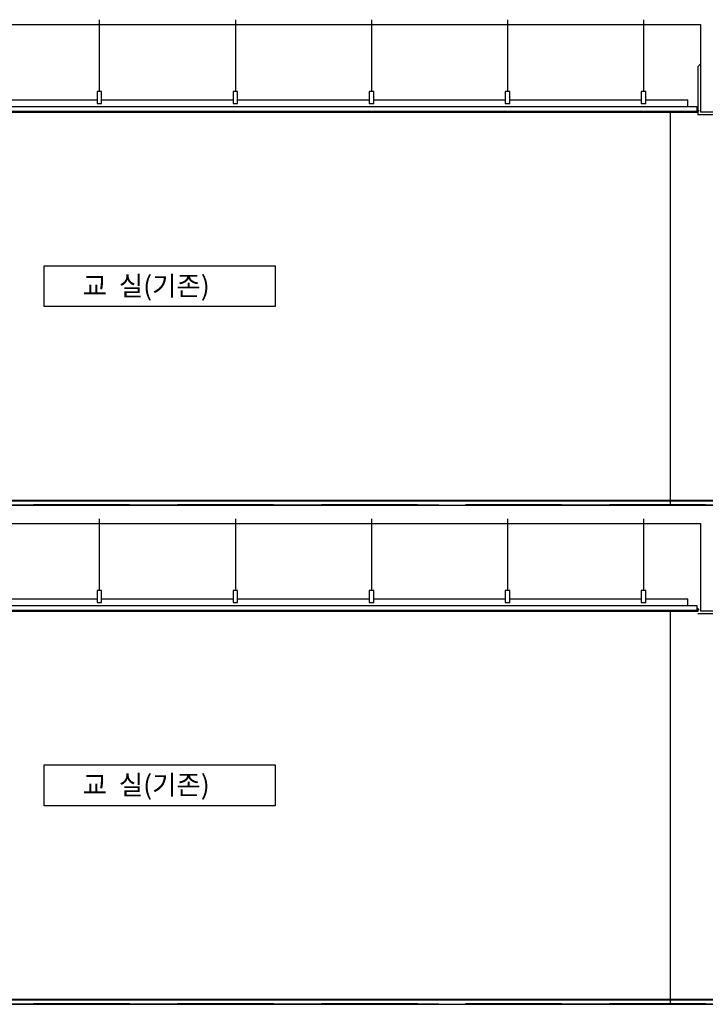
# Model space of a CAD drawing. Units: millimetres. Extents: x 65023 to 1067174, y 5732 to 382688.
# Drawn here: x 591047 to 595582, y 61587 to 68098 of the extents above; entities that cross this region are included whole.
import ezdxf

# ---------------------------------------------------------------- set-up
doc = ezdxf.new("R2010")
doc.units = ezdxf.units.MM
doc.header["$LTSCALE"] = 100
doc.linetypes.add('CEN', pattern=[62, 60, -1, 0, -1])
doc.linetypes.add('HIDDEN', pattern=[9.525, 6.35, -3.175])
for name, color, linetype in [('CEN', 1, 'CEN'), ('CH', 4, 'Continuous'), ('COL', 2, 'Continuous'), ('COR', 4, 'Continuous'), ('ECT-C6', 6, 'Continuous'), ('FIN', 5, 'Continuous'), ('FUR', 4, 'Continuous'), ('WAL', 3, 'Continuous')]:
    doc.layers.add(name, color=color, linetype=linetype)
doc.styles.add('AAA', font='gulim.ttc')

msp = doc.modelspace()

# ---------------------------------------------------------------- linework, layer by layer
for points in [[(591209.7, 66471.3), (592737, 66471.3), (592737, 66200.7), (591209.7, 66200.7)], [(591209.7, 63171.3), (592737, 63171.3), (592737, 62900.7), (591209.7, 62900.7)]]:
    msp.add_lwpolyline(points, close=True)
at = {"layer": 'CEN'}
for p, q in [((606219.2, 64887.4), (585743.5, 64887.4)), ((606219.2, 61587.4), (585743.5, 61587.4))]:
    msp.add_line(p, q, dxfattribs=at)
at = {"layer": 'CH'}
for p, q in [((588352.2, 67524.4), (595526, 67524.4)), ((590688.4, 67569.4), (591558.4, 67569.4)), ((591588.4, 67569.4), (592458.4, 67569.4)), ((592488.4, 67569.4), (593358.4, 67569.4)), ((593388.4, 67569.4), (594258.4, 67569.4)), ((594288.4, 67569.4), (595158.4, 67569.4)), ((595188.4, 67569.4), (595467.4, 67569.4)), ((588352.2, 67493.4), (595526, 67493.4)), ((588352.2, 67487.4), (595526, 67487.4)), ((590688.4, 64269.4), (591558.4, 64269.4)), ((591588.4, 64269.4), (592458.4, 64269.4)), ((592488.4, 64269.4), (593358.4, 64269.4)), ((593388.4, 64269.4), (594258.4, 64269.4)), ((594288.4, 64269.4), (595158.4, 64269.4)), ((595188.4, 64269.4), (595467.4, 64269.4)), ((588352.2, 64224.4), (595526, 64224.4)), ((588352.2, 64193.4), (595526, 64193.4)), ((588352.2, 64187.4), (595526, 64187.4))]:
    msp.add_line(p, q, dxfattribs=at)
for points in [[(591573.4, 68098.3), (591573.4, 67623.6), (591558.4, 67623.6), (591558.4, 67544.4), (591588.4, 67544.4), (591588.4, 67623.6), (591573.4, 67623.6)], [(592473.4, 68098.3), (592473.4, 67623.6), (592458.4, 67623.6), (592458.4, 67544.4), (592488.4, 67544.4), (592488.4, 67623.6), (592473.4, 67623.6)], [(593373.4, 68098.3), (593373.4, 67623.6), (593358.4, 67623.6), (593358.4, 67544.4), (593388.4, 67544.4), (593388.4, 67623.6), (593373.4, 67623.6)], [(594273.4, 68098.3), (594273.4, 67623.6), (594258.4, 67623.6), (594258.4, 67544.4), (594288.4, 67544.4), (594288.4, 67623.6), (594273.4, 67623.6)], [(595173.4, 68098.3), (595173.4, 67623.6), (595158.4, 67623.6), (595158.4, 67544.4), (595188.4, 67544.4), (595188.4, 67623.6), (595173.4, 67623.6)], [(591573.4, 64798.3), (591573.4, 64323.6), (591558.4, 64323.6), (591558.4, 64244.4), (591588.4, 64244.4), (591588.4, 64323.6), (591573.4, 64323.6)], [(592473.4, 64798.3), (592473.4, 64323.6), (592458.4, 64323.6), (592458.4, 64244.4), (592488.4, 64244.4), (592488.4, 64323.6), (592473.4, 64323.6)], [(593373.4, 64798.3), (593373.4, 64323.6), (593358.4, 64323.6), (593358.4, 64244.4), (593388.4, 64244.4), (593388.4, 64323.6), (593373.4, 64323.6)], [(594273.4, 64798.3), (594273.4, 64323.6), (594258.4, 64323.6), (594258.4, 64244.4), (594288.4, 64244.4), (594288.4, 64323.6), (594273.4, 64323.6)], [(595173.4, 64798.3), (595173.4, 64323.6), (595158.4, 64323.6), (595158.4, 64244.4), (595188.4, 64244.4), (595188.4, 64323.6), (595173.4, 64323.6)]]:
    msp.add_lwpolyline(points, dxfattribs=at)
at = {"layer": 'COL'}
for p, q in [((588374.7, 68067.4), (595549.7, 68067.4)), ((595549.7, 68067.4), (595549.7, 67487.4)), ((595849.7, 67487.4), (595549.7, 67487.4)), ((588074.7, 64887.4), (598374.7, 64887.4)), ((588374.7, 64767.4), (595549.7, 64767.4)), ((595549.7, 64767.4), (595549.7, 64187.4)), ((595849.7, 64187.4), (595549.7, 64187.4)), ((588074.7, 61587.4), (598374.7, 61587.4))]:
    msp.add_line(p, q, dxfattribs=at)
at = {"layer": 'COR'}
for p, q in [((595349.7, 67487.4), (595349.7, 64887.4)), ((588274.7, 64920.4), (595649.7, 64920.4)), ((595349.7, 64187.4), (595349.7, 61587.4)), ((588274.7, 61620.4), (595649.7, 61620.4))]:
    msp.add_line(p, q, dxfattribs=at)
at = {"layer": 'COR', "linetype": 'HIDDEN'}
for p, q in [((588279.7, 64892.4), (595649.7, 64892.4)), ((588279.7, 61592.4), (595649.7, 61592.4))]:
    msp.add_line(p, q, dxfattribs=at)
at = {"layer": 'ECT-C6'}
for points in [[(595531.7, 67485.4), (595521.7, 67485.4), (595521.7, 67485.4), (595514.8, 67485.4), (595514.8, 67487.4), (595519.7, 67487.4), (595519.7, 67487.4), (595529.7, 67487.4), (595529.7, 67507.5), (595531.7, 67507.5)], [(595531.7, 64185.4), (595521.7, 64185.4), (595521.7, 64185.4), (595514.8, 64185.4), (595514.8, 64187.4), (595519.7, 64187.4), (595519.7, 64187.4), (595529.7, 64187.4), (595529.7, 64207.5), (595531.7, 64207.5)]]:
    msp.add_lwpolyline(points, close=True, dxfattribs=at)
at = {"layer": 'FIN'}
for p, q in [((595549.7, 67805.4), (595531.7, 67787.4)), ((595531.7, 67787.4), (595531.7, 67469.4)), ((595770.2, 67469.4), (595531.7, 67469.4)), ((588274.7, 64917.4), (595649.7, 64917.4)), ((595770.2, 64169.4), (595531.7, 64169.4)), ((588274.7, 61617.4), (595649.7, 61617.4))]:
    msp.add_line(p, q, dxfattribs=at)
at = {"layer": 'FUR'}
for p, q in [((595467.4, 67524.4), (595467.4, 67569.4)), ((595526, 67524.4), (595526, 67487.4)), ((595528.5, 67497.2), (595542.3, 67497.2)), ((595529.1, 67495.3), (595529.1, 67499.1)), ((595467.4, 64224.4), (595467.4, 64269.4)), ((595526, 64224.4), (595526, 64187.4)), ((595529.1, 64195.3), (595529.1, 64199.1)), ((595528.5, 64197.2), (595542.3, 64197.2))]:
    msp.add_line(p, q, dxfattribs=at)

# ---------------------------------------------------------------- texts
at = {"layer": 'WAL', "style": 'AAA'}
for p in [(591463.3, 66274.1), (591463.3, 62974.1)]:
    msp.add_text('교  실(기존)', height=128.27, dxfattribs=at).set_placement(p)

doc.saveas('drawing.dxf')
